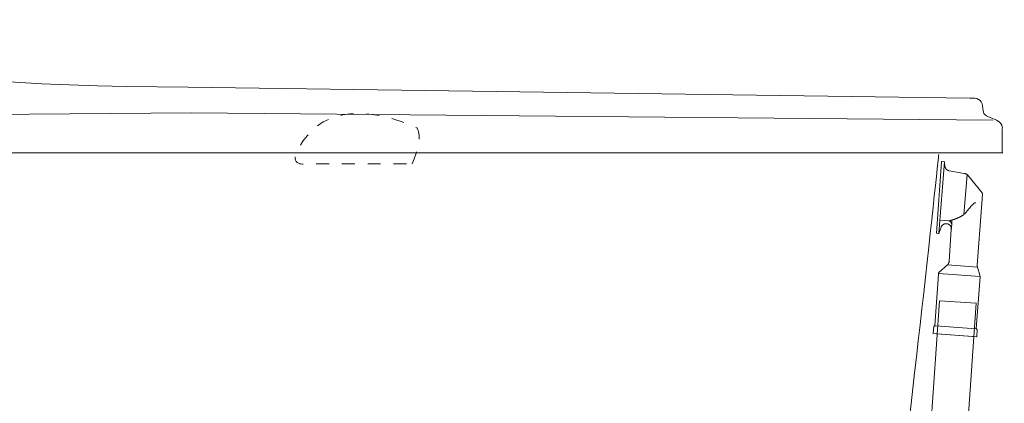
# Model space of a CAD drawing. Units: inches. Extents: x 149.1 to 237.3, y -281.8 to -218.8.
# Drawn here: x 175.3 to 202.3, y -267 to -256.5 of the extents above; entities that cross this region are included whole.
import ezdxf

# ---------------------------------------------------------------- set-up
doc = ezdxf.new("R2010")
doc.units = ezdxf.units.IN
doc.header["$MEASUREMENT"] = 0
doc.linetypes.add('AI-Linetype-5', pattern=[0.705556, 0.352778, -0.352778])
doc.layers.add('图层 1', color=7, linetype='Continuous')

msp = doc.modelspace()

# ---------------------------------------------------------------- linework, layer by layer
at = {"layer": '图层 1', "lineweight": 9}
for points in [[(161.187, -259.209), (180.011, -259.059), (201.952, -259.252)], [(200.408, -262.344), (200.551, -260.393)], [(200.625, -260.398), (200.477, -262.35)], [(200.557, -260.387), (200.551, -260.387), (200.551, -260.393)], [(200.557, -260.387), (200.609, -260.393)], [(200.63, -260.414), (200.63, -260.409), (200.63, -260.403), (200.625, -260.403), (200.625, -260.398), (200.62, -260.398), (200.62, -260.393), (200.615, -260.393), (200.609, -260.393)], [(200.641, -260.519), (200.63, -260.414)], [(200.641, -260.519), (200.641, -260.525), (200.641, -260.531), (200.646, -260.531), (200.646, -260.536), (200.646, -260.541), (200.646, -260.546), (200.646, -260.552), (200.652, -260.552), (200.652, -260.557), (200.652, -260.563), (200.657, -260.567), (200.657, -260.573), (200.662, -260.578), (200.662, -260.584), (200.668, -260.584), (200.668, -260.589), (200.673, -260.589), (200.673, -260.594), (200.678, -260.599), (200.678, -260.605), (200.684, -260.605), (200.689, -260.61), (200.694, -260.615), (200.7, -260.615), (200.7, -260.621), (200.705, -260.621), (200.71, -260.626), (200.716, -260.626), (200.716, -260.631), (200.721, -260.631), (200.726, -260.631), (200.732, -260.636), (200.736, -260.636), (200.742, -260.636), (200.747, -260.636), (200.747, -260.642), (200.753, -260.642)], [(200.753, -260.642), (201.171, -260.711)], [(201.161, -261.84), (201.245, -260.743)], [(201.256, -260.753), (201.25, -260.753), (201.25, -260.748), (201.245, -260.748), (201.245, -260.743), (201.24, -260.743), (201.24, -260.737), (201.235, -260.737), (201.235, -260.732), (201.229, -260.732), (201.224, -260.727), (201.219, -260.727), (201.219, -260.721), (201.213, -260.721), (201.208, -260.721), (201.203, -260.716), (201.197, -260.716), (201.193, -260.716), (201.193, -260.711), (201.187, -260.711), (201.182, -260.711), (201.176, -260.711), (201.171, -260.711)], [(201.658, -261.241), (201.256, -260.753)], [(201.642, -261.655), (201.669, -261.278)], [(201.669, -261.278), (201.669, -261.273), (201.669, -261.267), (201.669, -261.263), (201.669, -261.257), (201.664, -261.257), (201.664, -261.252), (201.664, -261.246), (201.658, -261.241)], [(201.161, -261.84), (201.171, -261.83), (201.182, -261.819), (201.193, -261.809), (201.203, -261.793), (201.213, -261.781), (201.219, -261.771), (201.229, -261.76), (201.24, -261.745), (201.25, -261.734), (201.256, -261.729), (201.261, -261.724), (201.266, -261.718), (201.272, -261.713), (201.277, -261.708), (201.277, -261.703), (201.282, -261.692), (201.288, -261.687), (201.293, -261.681), (201.299, -261.676), (201.303, -261.671), (201.309, -261.665), (201.314, -261.66), (201.319, -261.655), (201.325, -261.649), (201.33, -261.644), (201.335, -261.639), (201.341, -261.633), (201.341, -261.623), (201.346, -261.617), (201.351, -261.612), (201.357, -261.612), (201.357, -261.607), (201.361, -261.607), (201.361, -261.601), (201.367, -261.601), (201.367, -261.596), (201.372, -261.596), (201.372, -261.591), (201.378, -261.586), (201.383, -261.581), (201.388, -261.575), (201.393, -261.57), (201.399, -261.565), (201.404, -261.559), (201.41, -261.554), (201.41, -261.549), (201.415, -261.549), (201.42, -261.543), (201.42, -261.538), (201.425, -261.538), (201.431, -261.533), (201.436, -261.533), (201.436, -261.528), (201.441, -261.528), (201.441, -261.522), (201.447, -261.522), (201.452, -261.522), (201.452, -261.517), (201.457, -261.517), (201.462, -261.517), (201.462, -261.512), (201.467, -261.512), (201.473, -261.512), (201.478, -261.512), (201.484, -261.512)], [(201.526, -263.225), (201.642, -261.655)], [(201.161, -261.84), (201.161, -261.846), (201.155, -261.846), (201.15, -261.846), (201.15, -261.851), (201.145, -261.851), (201.139, -261.851), (201.139, -261.856), (201.134, -261.856), (201.128, -261.861), (201.124, -261.861), (201.124, -261.867), (201.118, -261.867), (201.113, -261.867), (201.107, -261.872), (201.102, -261.872), (201.102, -261.877), (201.097, -261.877), (201.091, -261.877), (201.091, -261.883), (201.086, -261.883), (201.081, -261.883), (201.081, -261.888), (201.076, -261.888), (201.071, -261.888), (201.071, -261.893), (201.065, -261.893), (201.06, -261.898), (201.055, -261.898), (201.049, -261.904), (201.044, -261.904), (201.038, -261.909), (201.033, -261.909), (201.028, -261.914), (201.022, -261.914), (201.018, -261.914), (201.018, -261.92), (201.012, -261.92), (201.007, -261.92), (201.007, -261.926), (201.002, -261.926), (200.996, -261.926), (200.996, -261.931), (200.991, -261.931), (200.986, -261.931), (200.986, -261.936), (200.98, -261.936), (200.975, -261.936), (200.969, -261.941), (200.964, -261.941), (200.959, -261.941), (200.959, -261.947), (200.954, -261.947), (200.949, -261.947), (200.943, -261.952), (200.938, -261.952), (200.932, -261.952), (200.932, -261.957), (200.927, -261.957), (200.922, -261.957), (200.917, -261.957), (200.917, -261.962), (200.911, -261.962), (200.906, -261.962), (200.901, -261.962), (200.901, -261.968), (200.896, -261.968), (200.89, -261.968), (200.885, -261.973), (200.88, -261.973), (200.874, -261.973), (200.869, -261.973), (200.869, -261.978), (200.864, -261.978), (200.858, -261.978), (200.853, -261.978), (200.853, -261.983), (200.848, -261.983), (200.843, -261.983), (200.837, -261.983), (200.837, -261.989), (200.832, -261.989), (200.827, -261.989), (200.822, -261.989), (200.816, -261.989), (200.816, -261.994), (200.811, -261.994), (200.805, -261.994), (200.8, -261.994), (200.8, -261.999), (200.795, -261.999), (200.789, -261.999), (200.784, -261.999), (200.779, -261.999), (200.779, -262.005), (200.774, -262.005), (200.768, -262.005), (200.763, -262.005), (200.763, -262.01), (200.758, -262.01), (200.753, -262.01)], [(200.487, -262.328), (200.541, -262.18)], [(200.753, -262.01), (200.504, -261.994)], [(200.673, -262.089), (200.668, -262.089), (200.662, -262.089), (200.657, -262.089), (200.652, -262.089), (200.646, -262.089), (200.641, -262.089), (200.636, -262.095), (200.63, -262.095), (200.625, -262.095), (200.62, -262.095), (200.62, -262.1), (200.615, -262.1), (200.609, -262.1), (200.604, -262.106), (200.599, -262.106), (200.599, -262.111), (200.594, -262.111), (200.588, -262.111), (200.588, -262.116), (200.583, -262.116), (200.583, -262.121), (200.578, -262.121), (200.578, -262.127), (200.572, -262.127), (200.567, -262.132), (200.567, -262.137), (200.561, -262.137), (200.561, -262.142), (200.557, -262.142), (200.557, -262.148), (200.551, -262.154), (200.551, -262.158), (200.546, -262.158), (200.546, -262.164), (200.546, -262.169), (200.541, -262.169), (200.541, -262.174), (200.541, -262.18)], [(200.694, -262.089), (200.673, -262.089)], [(200.816, -262.233), (200.822, -262.228), (200.822, -262.222), (200.822, -262.217), (200.816, -262.217), (200.816, -262.211), (200.816, -262.206), (200.816, -262.201), (200.816, -262.196), (200.816, -262.19), (200.816, -262.185), (200.811, -262.185), (200.811, -262.18), (200.811, -262.174), (200.805, -262.169), (200.805, -262.164), (200.805, -262.158), (200.8, -262.158), (200.8, -262.154), (200.795, -262.154), (200.795, -262.148), (200.795, -262.142), (200.789, -262.142), (200.789, -262.137), (200.784, -262.137), (200.784, -262.132), (200.779, -262.132), (200.779, -262.127), (200.774, -262.127), (200.774, -262.121), (200.768, -262.121), (200.768, -262.116), (200.763, -262.116), (200.758, -262.116), (200.758, -262.111), (200.753, -262.111), (200.753, -262.106), (200.747, -262.106), (200.742, -262.106), (200.742, -262.1), (200.736, -262.1), (200.732, -262.1), (200.726, -262.1), (200.726, -262.095), (200.721, -262.095), (200.716, -262.095), (200.71, -262.095), (200.705, -262.095), (200.705, -262.089), (200.7, -262.089), (200.694, -262.089)], [(200.753, -262.01), (200.8, -262.047), (200.827, -262.111), (200.816, -262.233)], [(200.827, -262.111), (200.832, -261.989)], [(200.408, -262.344), (200.408, -262.35), (200.413, -262.35)], [(200.461, -262.355), (200.413, -262.35)], [(200.461, -262.355), (200.466, -262.355), (200.472, -262.355), (200.472, -262.35), (200.477, -262.35), (200.477, -262.344), (200.482, -262.344), (200.482, -262.339), (200.487, -262.339), (200.487, -262.334), (200.487, -262.328)], [(200.816, -262.233), (200.753, -263.118)], [(200.482, -263.41), (200.71, -263.209)], [(200.71, -263.209), (200.716, -263.209), (200.716, -263.203), (200.721, -263.203), (200.721, -263.198), (200.726, -263.193), (200.726, -263.188), (200.732, -263.188), (200.732, -263.182), (200.736, -263.182), (200.736, -263.176), (200.736, -263.172), (200.742, -263.172), (200.742, -263.166), (200.742, -263.161), (200.747, -263.161), (200.747, -263.155), (200.747, -263.15), (200.747, -263.145), (200.753, -263.14), (200.753, -263.134), (200.753, -263.129), (200.753, -263.123), (200.753, -263.118)], [(201.532, -263.272), (200.71, -263.209)], [(201.526, -263.225), (201.526, -263.23), (201.526, -263.235), (201.526, -263.24), (201.526, -263.246), (201.526, -263.251), (201.526, -263.256), (201.532, -263.261), (201.532, -263.267), (201.532, -263.272)], [(201.6, -263.495), (201.532, -263.272)], [(200.466, -263.463), (200.36, -264.879)], [(200.472, -263.421), (200.472, -263.426), (200.472, -263.431), (200.466, -263.437), (200.466, -263.442), (200.466, -263.447), (200.466, -263.452), (200.466, -263.458), (200.466, -263.463)], [(201.606, -263.532), (200.466, -263.447)], [(200.482, -263.41), (200.477, -263.41), (200.477, -263.415), (200.472, -263.421)], [(201.5, -264.964), (201.606, -263.542)], [(201.606, -263.542), (201.606, -263.537), (201.606, -263.532), (201.606, -263.527), (201.6, -263.521), (201.6, -263.516), (201.6, -263.511), (201.6, -263.505), (201.6, -263.5), (201.6, -263.495)], [(200.079, -270.119), (200.493, -264.195)], [(200.493, -264.195), (201.5, -264.264)], [(201.086, -270.193), (201.5, -264.264)], [(200.334, -264.9), (200.355, -264.879)], [(200.334, -264.9), (200.355, -264.879)], [(200.355, -264.879), (200.36, -264.879)], [(200.355, -264.879), (200.36, -264.879)], [(200.387, -264.884), (200.36, -264.879)], [(201.5, -264.964), (200.387, -264.884)], [(200.318, -265.086), (200.334, -264.9)], [(200.318, -265.086), (200.334, -264.9)], [(200.323, -265.091), (200.318, -265.086)], [(200.323, -265.091), (200.318, -265.086)], [(200.323, -265.091), (201.505, -265.181)], [(200.323, -265.091), (201.505, -265.181)], [(201.415, -265.17), (200.408, -265.096)], [(200.424, -265.101), (200.435, -265.101)], [(200.435, -265.101), (201.388, -265.17)], [(201.5, -264.964), (201.505, -264.964)], [(201.5, -264.964), (201.505, -264.964)], [(201.526, -264.991), (201.505, -264.964)], [(201.526, -264.991), (201.505, -264.964)], [(201.51, -265.176), (201.526, -264.991)], [(201.51, -265.176), (201.526, -264.991)], [(201.404, -265.17), (201.388, -265.17)], [(201.51, -265.176), (201.505, -265.181)], [(201.51, -265.176), (201.505, -265.181)]]:
    msp.add_lwpolyline(points, dxfattribs=at)
for points, knots in [([(202.223, -260.152), (202.223, -260.152), (161.058, -260.152), (161.058, -260.152), (161.058, -260.152), (161.058, -259.466), (161.058, -259.466), (161.058, -259.466), (160.972, -259.209), (161.615, -259.037), (162.259, -258.866), (162.902, -258.652), (163.202, -257.579), (163.502, -256.507), (163.845, -256.593), (164.746, -256.764), (165.647, -256.937), (170.749, -258.351), (179.925, -258.351), (179.925, -258.351), (201.323, -258.652), (201.323, -258.652), (201.517, -258.639), (201.657, -258.688), (201.666, -258.866), (201.715, -259.069), (201.637, -259.095), (201.952, -259.209), (202.266, -259.323), (202.209, -259.495), (202.209, -259.495), (202.209, -259.495), (202.209, -260.152), (202.209, -260.152)], [0, 0, 0, 0, 1, 1, 1, 2, 2, 2, 3, 3, 3, 4, 4, 4, 5, 5, 5, 6, 6, 6, 7, 7, 7, 8, 8, 8, 9, 9, 9, 10, 10, 10, 11, 11, 11, 11]), ([(200.472, -260.192), (200.472, -260.192), (199.488, -269.407), (199.336, -269.83), (199.183, -270.253), (198.894, -270.618), (197.966, -270.618), (197.038, -270.618), (195.234, -270.658), (195.234, -270.658), (195.234, -270.658), (174.715, -270.272), (174.715, -270.272), (174.715, -270.272), (172.893, -270.272), (172.207, -268.536), (172.207, -268.536), (169.377, -260.002), (169.377, -260.002)], [0, 0, 0, 0, 1, 1, 1, 2, 2, 2, 3, 3, 3, 4, 4, 4, 5, 5, 5, 6, 6, 6, 6])]:
    msp.add_open_spline(points, degree=3, knots=knots, dxfattribs=at)
at = {"layer": '图层 1', "linetype": 'AI-Linetype-5', "lineweight": 9}
msp.add_open_spline([(186.057, -260.453), (186.057, -260.453), (183.099, -260.453), (183.099, -260.453), (183.099, -260.453), (182.498, -260.538), (183.184, -259.681), (183.87, -258.823), (185.157, -258.995), (186.186, -259.466), (186.186, -259.466), (186.401, -259.681), (186.057, -260.453)], degree=3, knots=[0, 0, 0, 0, 1, 1, 1, 2, 2, 2, 3, 3, 3, 4, 4, 4, 4], dxfattribs=at)

doc.saveas('drawing.dxf')
